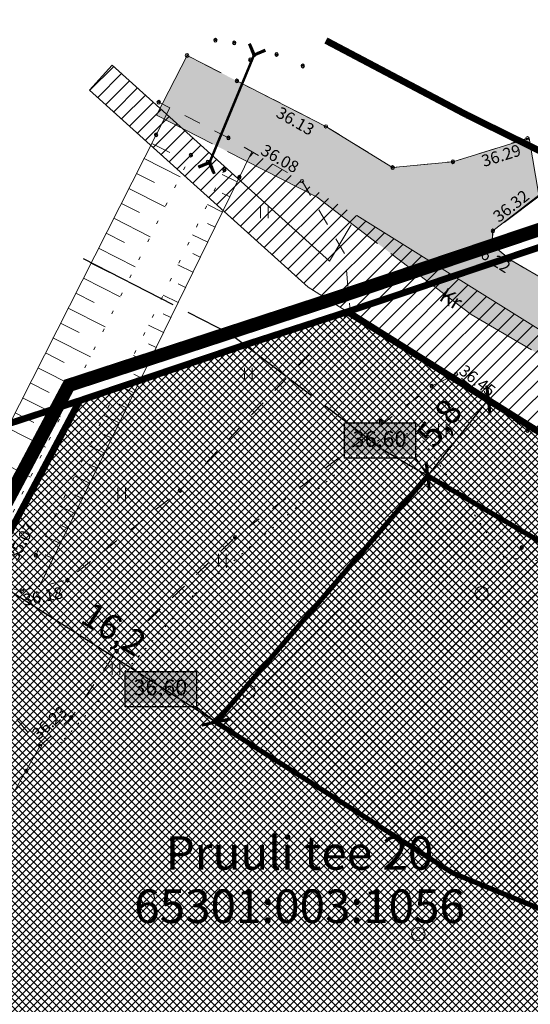
# Model space of a CAD drawing. Units: millimetres. Extents: x 553609 to 555238, y 6581664 to 6583734.
# Drawn here: x 553768 to 553798, y 6581937 to 6581996 of the extents above; entities that cross this region are included whole.
import ezdxf
from ezdxf.enums import TextEntityAlignment as Align

# ---------------------------------------------------------------- set-up
doc = ezdxf.new("R2010")
doc.units = ezdxf.units.MM
for name, pattern in [('ACAD_ISO10W100', [18, 12, -3, 0, -3]), ('DASHDOT', [1, 0.5, -0.25, 0, -0.25]), ('KATASTRIPIIR', [0.02, 0.01, 0.01]), ('kolvik', [0.6, 0.1, -0.5]), ('KRUUSKILL', [2, 1, -1]), ('NOLVAALL', [1.2, 0.2, -1]), ('NOLVAKRIIPS', [0.2, 0.1, 0.1]), ('NOLVAPEAL', [0.2, 0.1, 0.1]), ('PINNASTEE', [4, 3, -1]), ('SOLID_LINE', [0]), ('TOOPIIR', [7, 6, -1]), ('TRUUP', [3.5, 2.5, -1])]:
    doc.linetypes.add(name, pattern=pattern)
doc.layers.get('DEFPOINTS').update_dxf_attribs({"lineweight": 0})
for name, color, linetype, lineweight in [('dimensioonid', 7, 'Continuous', 0), ('geogeo', 7, 'Continuous', 0), ('HALJASTUS', 252, 'Continuous', 0), ('hoonestusala', 30, 'Continuous', 0), ('katinfo', 7, 'Continuous', 0), ('korgus', 252, 'Continuous', 0), ('perspektiivne teekaitsevöönd', 54, 'ACAD_ISO10W100', 0), ('PLAN_ALA', 214, 'Continuous', 0), ('planeeritav maapinnakõrgus', 252, 'Continuous', 0), ('RELJEEF', 252, 'Continuous', 0), ('servit_vajad', 210, 'Continuous', 9), ('sihtotstarve_ELAMUMAA', 51, 'Continuous', 0), ('TEE', 252, 'Continuous', 0), ('TRUUP', 252, 'Continuous', 0)]:
    doc.layers.add(name, color=color, linetype=linetype, lineweight=lineweight)
for name, color, linetype, lineweight, true_color in [('ololkrundipiirid paralleel', 7, 'Continuous', 60, 0x382a00), ('PIIR KOORDINAADI JÄRGI', 7, 'Continuous', 40, 0x382a00), ('plan_soidutee', 7, 'Continuous', 0, 0x858585), ('põhihoone ala', 7, 'Continuous', 0, 0xc79500)]:
    doc.layers.add(name, color=color, linetype=linetype, lineweight=lineweight, true_color=true_color)
doc.styles.add('ari1', font='arial.ttf', dxfattribs={"height": 2})
doc.styles.add('ITALIC', font='italic.shx', dxfattribs={"height": 0.7})
doc.styles.add('romanc', font='romanc.shx')
doc.styles.get("Standard").update_dxf_attribs({"font": 'arial.ttf'})
doc.styles.add('tekst', font='times.ttf', dxfattribs={"height": 1.5})
doc.dimstyles.new('times', dxfattribs={"dimtxt": 1.5, "dimasz": 2.5, "dimexe": 1.25, "dimexo": 0.625, "dimtad": 1, "dimtxsty": 'tekst', "dimblk": 'ARCHTICK', "dimcen": 2.5, "dimadec": 0, "dimazin": 0, "dimtfac": 1, "dimtmove": 0, "dimatfit": 3, "dimfxl": 1, "dimarcsym": 0})

# ---------------------------------------------------------------- blocks, each defined once
blk = doc.blocks.new('MEASURED')
at = {"color": 0, "linetype": 'SOLID_LINE'}
for start, end in [(0, 180), (180, 0)]:
    blk.add_arc((0, 0), 0.1, start, end, dxfattribs=at)
blk.add_point((0, 0), dxfattribs=at)
blk = doc.blocks.new('CONTROL')
at = {"color": 0, "linetype": 'SOLID_LINE'}
for p, q in [((-0.1, -0.1), (0, 0.1)), ((0, 0.1), (0.1, -0.1)), ((0.1, -0.1), (-0.1, -0.1))]:
    blk.add_line(p, q, dxfattribs=at)
blk = doc.blocks.new('TORVAL')
at = {"color": 0, "linetype": 'Continuous', "lineweight": 0}
for p, q in [((-1.100668272843349, 0.8993317271566517), (-0.8993317271566513, 1.100668272843349)), ((-0.2013365456866971, -2.775557561562891e-17), (-1.100668272843349, 0.8993317271566517)), ((-1.092802534176827, 0.8914659884901299), (-0.7900135809180859, 0.9913501266047834)), ((-1.053212292085968, 0.8518757463992713), (-0.7504233388272272, 0.9517598845139247)), ((-1.037709669041403, 0.9622903309585971), (-0.8296038230089445, 1.030940368695642)), ((-1.013622049995109, 0.8122855043084126), (-0.7108330967363686, 0.9121696424230661)), ((0, 0), (-0.9999999999999999, 1)), ((-1, -0.9999999999999999), (0, 0)), ((-0.9740318079042511, 0.7726952622175541), (-0.6712428546455103, 0.8725794003322076)), ((-0.9591411779012284, 1.040858822098772), (-0.8691940650998031, 1.0705306107865)), ((-0.9344415658133921, 0.7331050201266952), (-0.6316526125546514, 0.8329891582413488)), ((0.2013365456866971, 1.149170489325718e-17), (-0.8993317271566513, 1.100668272843349)), ((-0.8993317271566517, -1.100668272843349), (0.2013365456866971, 0)), ((-0.8948513237225335, 0.6935147780358366), (-0.5920623704637928, 0.7933989161504903)), ((-0.8552610816316751, 0.6539245359449782), (-0.5524721283729344, 0.7538086740596317)), ((-0.8156708395408163, 0.6143342938541194), (-0.5128818862820754, 0.7142184319687729)), ((-0.7760805974499577, 0.5747440517632607), (-0.4732916441912168, 0.6746281898779142)), ((-0.736490355359099, 0.5351538096724021), (-0.4337014021003581, 0.6350379477870555)), ((-0.6969001132682404, 0.4955635675815433), (-0.3941111600094995, 0.5954477056961969)), ((-0.6573098711773818, 0.4559733254906848), (-0.354520917918641, 0.5558574636053383)), ((-0.6177196290865231, 0.4163830833998262), (-0.3149306758277824, 0.5162672215144797)), ((-0.5781293869956643, 0.3767928413089673), (-0.2753404337369236, 0.4766769794236208)), ((-0.5385391449048058, 0.3372025992181088), (-0.235750191646065, 0.4370867373327623)), ((-0.4989489028139472, 0.2976123571272501), (-0.1961599495552064, 0.3974964952419036)), ((-0.4593586607230885, 0.2580221150363914), (-0.1565697074643477, 0.3579062531510449)), ((-0.4197684186322299, 0.2184318729455328), (-0.1169794653734891, 0.3183160110601863)), ((-0.3963972878677691, -0.1950607421810718), (0.19974247135338, 0.001594074333317037)), ((-0.3801781765413712, 0.1788416308546741), (-0.0773892232826304, 0.2787257689693276)), ((-0.3405879344505125, 0.1392513887638154), (-0.03779898119177174, 0.2391355268784689)), ((-0.3178287967275936, -0.1164922510408964), (0.1601522292625214, 0.04118431642417571)), ((-0.300997692359654, 0.09966114667295688), (0.001791260899086805, 0.1995452847876103)), ((-0.2614074502687953, 0.0600709045820982), (0.04138150298994546, 0.1599550426967517)), ((-0.2392603055874184, -0.03792375990072122), (0.1205619871716628, 0.08077455851503434)), ((-0.2218172081779365, 0.02048066249123938), (0.08097174508080426, 0.1203648006058929)), ((-1.100668272843349, -0.8993317271566513), (-0.2013365456866971, -2.775557561562891e-17)), ((-1.100668272843349, -0.8993317271566513), (-0.8993317271566517, -1.100668272843349)), ((-1.099234473234985, -0.9007655267650151), (-0.5026163673943337, -0.7039529130810307)), ((-1.059644231144126, -0.9403557688558739), (-0.5811848585345093, -0.7825214042212063)), ((-1.024945216989171, -0.8236086713024737), (-0.4240478762541585, -0.6253844219408554)), ((-1.020053989053268, -0.9799460109467324), (-0.6597533496746844, -0.8610898953613813)), ((-0.980463746962409, -1.019536253037591), (-0.73832184081486, -0.9396583865015569)), ((-0.9463767258489959, -0.7450401801622984), (-0.3454793851139832, -0.5468159308006802)), ((-0.9408735048715504, -1.05912649512845), (-0.8168903319550346, -1.018226877641732)), ((-0.8678082347088207, -0.6664716890221233), (-0.266910893973808, -0.4682474396605051)), ((-0.7892397435686452, -0.587903197881948), (-0.1883424028336329, -0.38967894852033)), ((-0.7106712524284702, -0.5093347067417728), (-0.1097739116934576, -0.3111104573801547)), ((-0.6321027612882947, -0.4307662156015973), (-0.0312054205532822, -0.2325419662399793)), ((-0.5535342701481194, -0.3521977244614222), (0.04736307058689302, -0.1539734750998041)), ((-0.4749657790079443, -0.2736292333212471), (0.1259315617270683, -0.07540498395962884))]:
    blk.add_line(p, q, dxfattribs=at)
blk = doc.blocks.new('HEIN')
at = {"color": 0, "linetype": 'Continuous'}
for p, q in [((-0.4550559781346237, 0.7611157096907846), (-0.4550559781346237, -0.7611157096907846)), ((0.4550559781346237, 0.7611157096907846), (0.4550559781346237, -0.7611157096907846))]:
    blk.add_line(p, q, dxfattribs=at)
blk = doc.blocks.new('METS')
at = {"color": 0, "linetype": 'Continuous'}
blk.add_circle((0, 0), 0.8, dxfattribs=at)
blk = doc.blocks.new('geoal')
at = {"layer": 'HALJASTUS', "color": 7, "linetype": 'kolvik', "lineweight": 0, "elevation": 37.28267899999999}
blk.add_lwpolyline([(546357.6277421168, 6581954.397408099), (546356.1818715103, 6581954.241390076), (546354.4697763056, 6581951.608290441), (546353.762039362, 6581950.95333978), (546352.8843340974, 6581950.95333978), (546350.7332596072, 6581952.250978322), (546349.6458169805, 6581954.294282549), (546345.3051654894, 6581955.938086081), (546330.9847644977, 6581960.767405336), (546322.4296079001, 6581962.244700995), (546308.3688455508, 6581969.353419933), (546305.7544744001, 6581969.018483514), (546301.1934466953, 6581965.57766557), (546298.3885894382, 6581963.33549746), (546296.410776247, 6581963.522098563), (546291.272210879, 6581970.922021596), (546289.4501808735, 6581970.863219349), (546287.6866645522, 6581969.629406362), (546277.8938548742, 6581961.251120306), (546270.0626468037, 6581952.514406481), (546268.772258, 6581952.288488)], dxfattribs=at)
at = {"layer": 'RELJEEF', "color": 7, "linetype": 'NOLVAKRIIPS', "lineweight": 0}
for p, q in [((546275.4258776449, 6581988.199823821), (546276.4935155009, 6581987.658183362)), ((546274.9734450213, 6581987.308025233), (546277.1155597679, 6581986.221274695)), ((546274.5210123977, 6581986.416226645), (546275.5954892881, 6581985.871116566)), ((546280.513287112, 6581985.913629118), (546279.6175476243, 6581986.351589999)), ((546274.0685797741, 6581985.524428057), (546276.2243725891, 6581984.430738281)), ((546280.0740415269, 6581985.015262091), (546279.6261717831, 6581985.234242531)), ((546273.6161471505, 6581984.632629469), (546274.6974630749, 6581984.08404977)), ((546279.6347959416, 6581984.116895064), (546278.7390564546, 6581984.554855946)), ((546273.163714527, 6581983.740830882), (546275.3331854107, 6581982.640201864)), ((546279.1955503564, 6581983.218528036), (546278.7476806128, 6581983.437508477)), ((546272.7112819034, 6581982.849032294), (546273.7994368623, 6581982.296982975)), ((546278.7563047712, 6581982.320161008), (546277.8605652833, 6581982.75812189)), ((546272.2588492798, 6581981.957233706), (546274.4419982319, 6581980.84966545)), ((546278.317059186, 6581981.421793981), (546277.8691894423, 6581981.640774422)), ((546271.8064166562, 6581981.065435118), (546272.9014106494, 6581980.50991618)), ((546277.8778136008, 6581980.523426954), (546276.9820741129, 6581980.961387835)), ((546271.3539840328, 6581980.173636531), (546273.5508110535, 6581979.059129033)), ((546277.4385680156, 6581979.625059927), (546276.9906982719, 6581979.844040368)), ((546270.9015514092, 6581979.281837943), (546272.0033844366, 6581978.722849385)), ((546276.9993224303, 6581978.726692899), (546276.1035829432, 6581979.164653782)), ((546270.4491187856, 6581978.390039355), (546272.6596238748, 6581977.268592618)), ((546276.5600768451, 6581977.828325871), (546276.1122071013, 6581978.047306312)), ((546269.996686162, 6581977.498240767), (546271.1053582234, 6581976.935782588)), ((546276.12083126, 6581976.929958845), (546275.2250917724, 6581977.367919725)), ((546269.5442535384, 6581976.60644218), (546271.7684366964, 6581975.478056204)), ((546275.6815856748, 6581976.031591817), (546275.2337159308, 6581976.250572258)), ((546269.0918209149, 6581975.714643592), (546270.2073320111, 6581975.148715794)), ((546275.2423400895, 6581975.13322479), (546274.3466006023, 6581975.571185672)), ((546268.6393882913, 6581974.822845004), (546270.8772495176, 6581973.687519787)), ((546274.8030945043, 6581974.234857762), (546274.3552247607, 6581974.453838204)), ((546268.1869556677, 6581973.931046416), (546269.3093057981, 6581973.361648997)), ((546274.3638489192, 6581973.336490734), (546273.4681094318, 6581973.774451617)), ((546267.7345230441, 6581973.039247829), (546269.9860623392, 6581971.896983371)), ((546273.9246033339, 6581972.438123708), (546273.47673359, 6581972.657104149)), ((546267.2820904206, 6581972.147449241), (546268.4112795852, 6581971.574582201)), ((546273.4853577487, 6581971.53975668), (546272.589618261, 6581971.977717562)), ((546266.829657797, 6581971.255650654), (546269.0948751612, 6581970.106446956)), ((546273.0461121635, 6581970.641389653), (546272.5982424198, 6581970.860370094)), ((546272.6068665782, 6581969.743022625), (546271.7111270912, 6581970.180983508)), ((546265.9247925498, 6581969.472053478), (546268.203687982, 6581968.31591054)), ((546272.1676209931, 6581968.844655599), (546271.7197512494, 6581969.063636039)), ((546271.7283754079, 6581967.946288571), (546270.83263592, 6581968.384249453)), ((546271.2891298226, 6581967.047921543), (546270.8412600788, 6581967.266901984)), ((546270.8498842374, 6581966.149554516), (546269.9541447503, 6581966.587515398)), ((546270.4106386523, 6581965.251187488), (546269.9627689086, 6581965.47016793)), ((546269.971393067, 6581964.352820462), (546269.0756535798, 6581964.790781343)), ((546269.5321474818, 6581963.454453434), (546269.0842777379, 6581963.673433875))]:
    blk.add_line(p, q, dxfattribs=at)
at = {"layer": 'RELJEEF', "color": 7, "linetype": 'NOLVAPEAL', "lineweight": 0, "flags": 128}
for points, elevation in [([(546262.3053315612, 6581962.337664776), (546276.5003002835, 6581990.31763881)], 35.565628), ([(546281.3917782825, 6581987.710363173), (546268.7126823254, 6581961.778442333)], 35.753096)]:
    blk.add_lwpolyline(points, dxfattribs=dict(at, elevation=elevation))
at = {"layer": 'RELJEEF', "color": 7, "linetype": 'NOLVAALL', "lineweight": 0, "flags": 128}
for points, elevation in [([(546266.093594014, 6581964.076397023), (546277.755594, 6581987.507205)], 34.68951), ([(546279.756846, 6581986.63649), (546268.521793, 6581963.657998)], 35.020331)]:
    blk.add_lwpolyline(points, dxfattribs=dict(at, elevation=elevation))
at = {"layer": 'TEE', "color": 7, "linetype": 'KRUUSKILL', "lineweight": 0, "flags": 128}
for points, elevation in [([(546297.800379, 6581988.512717), (546293.358234, 6581987.114555), (546289.77314, 6581986.764744001), (546285.795787, 6581989.219216), (546280.49641, 6581991.928766999), (546277.525144, 6581993.448133)], 36.294248), ([(546257.31622, 6581962.293129), (546263.119217, 6581962.344930001), (546264.8377035534, 6581962.044504353), (546267.711383, 6581961.542127999), (546270.40152, 6581962.177021), (546277.1089689999, 6581967.523725), (546287.2375020001, 6581978.198422), (546286.9515536298, 6581981.572619405), (546284.375574, 6581985.955717), (546279.991115, 6581988.534035), (546275.837802, 6581990.656137)], 36.077061), ([(546304.6089100001, 6581972.919022), (546302.940739, 6581968.861843), (546297.798302, 6581971.083895), (546293.552405, 6581974.46021), (546292.1003630001, 6581973.731815), (546280.392194, 6581964.718441), (546273.336892, 6581957.943956), (546270.634085, 6581953.976244), (546268.772258, 6581952.288488), (546265.068177, 6581956.470759), (546261.753354, 6581957.631814), (546257.418818, 6581957.774479)], 36.563486)]:
    blk.add_lwpolyline(points, dxfattribs=dict(at, elevation=elevation))
at = {"layer": 'TEE', "color": 7, "linetype": 'PINNASTEE', "lineweight": 0, "flags": 128}
for points, elevation in [([(546330.127765, 6581965.527425), (546305.890117, 6581975.931119001), (546296.760145, 6581981.284585), (546295.687534, 6581982.184881), (546295.7478840001, 6581982.985474), (546298.5755789999, 6581985.128223)], 36.625436), ([(546268.772258, 6581952.288488), (546263.764395, 6581943.409148999), (546254.249301, 6581926.110571), (546229.994169, 6581904.045724), (546216.0486901426, 6581890.552498536)], 36.139346)]:
    blk.add_lwpolyline(points, dxfattribs=dict(at, elevation=elevation))
at = {"layer": 'TRUUP', "color": 7, "linetype": 'TRUUP', "lineweight": 0, "const_width": 0.15, "elevation": 34.697509, "flags": 128}
blk.add_lwpolyline([(546278.869493, 6581987.065496), (546281.519339, 6581993.48213)], dxfattribs=at)
at = {"layer": 'HALJASTUS', "color": 7, "lineweight": 0, "xscale": 0.5, "yscale": 0.5, "zscale": 0.5}
for name, p in [('HEIN', (546282.1301435385, 6581984.123672236)), ('HEIN', (546281.1722278162, 6581974.450396302)), ('HEIN', (546292.7370794348, 6581971.080255784)), ('HEIN', (546273.6334078967, 6581967.303442092)), ('HEIN', (546279.6355424573, 6581963.355814459)), ('METS', (546295.0681517051, 6581961.384739033)), ('HEIN', (546273.2922885859, 6581956.907769633)), ('METS', (546281.1948280757, 6581955.517024758)), ('METS', (546275.1817076103, 6581943.243744609)), ('METS', (546291.3015868729, 6581941.074478732))]:
    blk.add_blockref(name, p, dxfattribs=at)
at = {"layer": 'korgus', "color": 7, "lineweight": 0}
for p in [(546285.795787, 6581989.219216, 36.129144), (546297.800379, 6581988.512717, 36.294248), (546284.375574, 6581985.955717, 36.077061), (546295.687534, 6581982.184881, 36.218508), (546293.552405, 6581974.46021, 36.454264), (546267.711383, 6581961.542127999, 36.182634), (546268.772258, 6581952.288488, 36.226028)]:
    blk.add_blockref('MEASURED', p, dxfattribs=at)
at = {"layer": 'TRUUP', "color": 7, "lineweight": 0}
for p, xscale, yscale, zscale, rotation in [((546281.519339, 6581993.48213, 34.697509), 0.499999999610403, 0.499999999610403, 0.499999999610403, 247.7648327375803), ((546278.869493, 6581987.065496, 34.697509), 0.4999999997546961, 0.4999999997546961, 0.4999999997546961, 67.53641865133719)]:
    blk.add_blockref('TORVAL', p, dxfattribs=dict(at, xscale=xscale, yscale=yscale, zscale=zscale, rotation=rotation))
at = {"layer": 'korgus', "color": 7, "lineweight": 0, "style": 'ITALIC'}
for s, height, rotation, p in [('36.13', 0.6999999999999997, 330.3748167825921, (546283.1152402168, 6581990.431146889, 36.129144)), ('36.08', 0.6999999999999997, 330.3748167825921, (546282.1972890699, 6581988.197154721, 36.077061)), ('36.29', 0.6999999999999998, 17.21904045323851, (546294.993305419, 6581987.467273004, 36.294248)), ('36.32', 0.6999999999999998, 38.16376494063542, (546295.6687619014, 6581984.014018625, 36.318412)), ('36.22', 0.6999999999999998, 327.7305164124003, (546294.8621539363, 6581982.304818367, 36.218508)), ('36.45', 0.6999999999999998, 322.331380122604, (546294.092519143, 6581975.072452288, 36.454264)), ('35.07', 0.6999999999999995, 62.00593594115279, (546266.79591209, 6581963.586214877, 35.067297)), ('36.18', 0.6999999999999996, 11.50813289111283, (546267.7059362584, 6581961.312969811, 36.182634)), ('36.23', 0.6999999999999996, 42.26404184206466, (546268.2176959205, 6581953.133556657, 36.226028))]:
    blk.add_text(s, height=height, rotation=rotation, dxfattribs=at).set_placement(p, align=Align.TOP_LEFT)
at = {"layer": 'korgus', "color": 7, "lineweight": 0, "extrusion": (0.0009865607183648442, -0.0597724638338612, 0.9982115403386091), "style": 'ITALIC'}
blk.add_text(' 36.04', height=0.6999999999999998, rotation=359.9999997674723, dxfattribs=at).set_placement((654841.7560184768, 6560284.768283042, -392880.4432807547), align=Align.TOP_LEFT)
at = {"layer": 'TEE', "color": 7, "linetype": 'Continuous', "lineweight": 0, "style": 'romanc'}
blk.add_text('Kr', height=0.9, rotation=328.5690679327134, dxfattribs=at).set_placement((546293.2582882196, 6581978.943560626), align=Align.MIDDLE_CENTER)
blk = doc.blocks.new('_ArchTick')
at = {"color": 0, "linetype": 'ByBlock', "const_width": 0.150000081}
blk.add_lwpolyline([(-0.5000002699998731, -0.5000002699998731), (0.5000002699998731, 0.5000002699998731)], dxfattribs=at)
blk = doc.blocks.new('*D78')
at = {"layer": 'DEFPOINTS', "color": 0, "transparency": 16777216}
for p in [(553795.4733002805, 6581972.932724159, 36.563486), (553795.4733002805, 6581972.932724159), (553791.8618843271, 6581968.391175115)]:
    blk.add_point(p, dxfattribs=at)
at = {"layer": 'dimensioonid', "color": 0, "lineweight": -2, "transparency": 16777216}
blk.add_line((553791.8618843271, 6581968.391175115), (553795.4733002805, 6581972.932724159), dxfattribs=at)
at = {"layer": 'dimensioonid', "color": 0, "lineweight": -2, "transparency": 16777216, "xscale": 1.2, "yscale": 1.2, "zscale": 1.2}
for p, rotation in [((553795.4733002805, 6581972.932724159), 51.50846410308068), ((553791.8618843271, 6581968.391175115), 231.5084641030807)]:
    blk.add_blockref('_ArchTick', p, dxfattribs=dict(at, rotation=rotation))
at = {"layer": 'dimensioonid', "color": 0, "transparency": 16777216, "insert": (553792.7014345108, 6581971.430233241), "char_height": 1.5, "attachment_point": 5, "rotation": 51.50846410308069, "style": 'tekst'}
blk.add_mtext('5,8', dxfattribs=at)
blk = doc.blocks.new('*D85')
at = {"layer": 'DEFPOINTS', "color": 0, "transparency": 16777216}
for p in [(553765.5782065634, 6581962.415888717), (553765.5782065629, 6581962.415888717), (553779.2396054124, 6581953.708626254)]:
    blk.add_point(p, dxfattribs=at)
at = {"layer": 'dimensioonid', "color": 0, "lineweight": -2, "transparency": 16777216}
blk.add_line((553779.2396054114, 6581953.708626254), (553765.5782065629, 6581962.415888717), dxfattribs=at)
at = {"layer": 'dimensioonid', "color": 0, "lineweight": -2, "transparency": 16777216, "xscale": 1.2, "yscale": 1.2, "zscale": 1.2}
for p, rotation in [((553765.5782065629, 6581962.415888717), 147.4880939290795), ((553779.2396054114, 6581953.708626254), 327.4880939290795)]:
    blk.add_blockref('_ArchTick', p, dxfattribs=dict(at, rotation=rotation))
at = {"layer": 'dimensioonid', "color": 0, "transparency": 16777216, "insert": (553773.0723599866, 6581959.103194259), "char_height": 1.5, "attachment_point": 5, "rotation": 327.4880939290795, "style": 'tekst'}
blk.add_mtext('16,2', dxfattribs=at)

msp = doc.modelspace()

# ---------------------------------------------------------------- hatches: boundary and pattern name
at = {"layer": 'plan_soidutee', "linetype": 'TOOPIIR', "lineweight": 30}
h = msp.add_hatch(color=256, dxfattribs=at)
h.dxf.hatch_style = 1
h.paths.add_polyline_path([(553830.127765, 6581965.527425), (553805.890117, 6581975.931119001), (553796.760145, 6581981.284585), (553796.4602536509, 6581981.536298792), (553795.687534, 6581982.184881), (553795.7478840001, 6581982.985474), (553798.475579, 6581985.128223), (553797.900379, 6581988.512717), (553793.358234, 6581987.114555), (553789.77314, 6581986.764744001), (553785.795787, 6581989.219216), (553777.5252469936, 6581993.448080338), (553775.7041195506, 6581989.886690883), (553785.2730149009, 6581984.993955915), (553794.4464299035, 6581978.004328826), (553804.0825697235, 6581972.354065399), (553828.6739987716, 6581961.798515501), (553843.3076672116, 6581956.654599767), (553850.7894265465, 6581955.087487584), (553870.4536426223, 6581952.032489131), (553891.5445212714, 6581948.946819153), (553902.3645299807, 6581947.361841748), (553900.186539, 6581949.519431), (553892.442804, 6581952.395093), (553871.091991, 6581955.981301), (553851.506969, 6581959.023996), (553844.385584, 6581960.515625)])
at = {"layer": 'põhihoone ala', "transparency": 33554687}
h = msp.add_hatch(dxfattribs=at)
h.set_pattern_fill('ANSI37', color=256, scale=0.2)
h.set_pattern_definition([(45, (0, 0), (-0.4490128060534576, 0.4490128060534577), []), (135, (0, 0), (-0.4490128060534577, -0.4490128060534576), [])])
h.paths.add_polyline_path([(553791.8618843268, 6581968.391175115), (553779.2396054062, 6581953.708626258), (553793.3654004422, 6581944.705375111), (553824.139768216, 6581932.076054864), (553831.7855210647, 6581950.528953663), (553825.1849598236, 6581952.849132705), (553799.7444562603, 6581963.769136754)])
at = {"layer": 'servit_vajad', "linetype": 'ByBlock', "lineweight": 0}
h = msp.add_hatch(dxfattribs=at)
h.set_pattern_fill('ANSI31', color=256, scale=0.2)
h.set_pattern_definition([(45, (0, 0), (-0.4490128060534576, 0.4490128060534577), [])])
h.paths.add_polyline_path([(553787.08, 6581978.17), (553804.8399999957, 6581967.020000002), (553834.36, 6581954.91), (553885.85, 6581945.5), (553894.3521241313, 6581942.506854546), (553904.6931120487, 6581947.295015976), (553906.704226961, 6581950.183083792), (553908.177276171, 6581952.333118665), (553904.1700000016, 6581954.949999999), (553903.4918800787, 6581955.194587889), (553900.7098301864, 6581951.199416501), (553897.3973659866, 6581946.442541998), (553887.2320269049, 6581950.536782197), (553862.5000233102, 6581954.884704235), (553858.0545048477, 6581955.666232816), (553835.8512063457, 6581959.918807509), (553825.6681124602, 6581964.096221701), (553807.1711029251, 6581971.684256438), (553787.635529879, 6581983.901184657), (553781.3956948031, 6581987.718373437), (553780.605475441, 6581986.102177298), (553773.0670838855, 6581992.872901245), (553771.7268846291, 6581991.388358907), (553784.7452006307, 6581979.635822803)])
at = {"layer": 'sihtotstarve_ELAMUMAA', "ltscale": 0.01}
h = msp.add_hatch(dxfattribs=at)
h.set_pattern_fill('ANSI37', color=256, scale=0.1, style=0)
h.set_pattern_definition([(45, (0, 0), (-0.2245064030267288, 0.2245064030267289), []), (135, (0, 0), (-0.2245064030267289, -0.2245064030267288), [])])
h.paths.add_polyline_path([(553771.0838863185, 6581972.779035958), (553787.08, 6581978.17), (553804.8400000043, 6581967.019999998), (553834.36, 6581954.91), (553870.7499576581, 6581948.154609306), (553886.14615027, 6581945.39574125), (553894.4000000004, 6581942.49), (553877.12, 6581934.44), (553722.85, 6581906.47), (553750.7, 6581934.4)])

# ---------------------------------------------------------------- linework, layer by layer
at = {"layer": 'hoonestusala', "color": 7, "linetype": 'DASHDOT', "lineweight": 30, "ltscale": 5, "const_width": 0.3}
msp.add_lwpolyline([(553791.8618843268, 6581968.391175115), (553779.2396054062, 6581953.708626258), (553793.3654004422, 6581944.705375111), (553824.139768216, 6581932.076054864), (553831.7855210647, 6581950.528953663), (553825.1849598236, 6581952.849132705), (553799.7444562603, 6581963.769136754)], close=True, dxfattribs=at)
at = {"layer": 'ololkrundipiirid paralleel', "const_width": 0.4}
for points in [[(553794.2, 6581989.9), (553785.798741005, 6581994.339689713)], [(553805.4400000001, 6581984.350000001), (553794.2, 6581989.9)]]:
    msp.add_lwpolyline(points, dxfattribs=at)
for points in [[(553911.26, 6581950.32), (553904.17, 6581954.95), (553893.08, 6581958.95), (553889.66, 6581960.060000001), (553859.55, 6581965.36), (553838.66, 6581969.36), (553811.72, 6581980.41), (553805.4400000001, 6581984.350000001), (553787.08, 6581978.17), (553804.84, 6581967.02), (553834.36, 6581954.91), (553856.84, 6581950.600000001), (553885.85, 6581945.5), (553894.4, 6581942.49), (553906.31, 6581948.08)], [(553771.1326798934, 6581972.870905112), (553765.63, 6581971.08), (553758.67, 6581968.72), (553758.72, 6581967.560000001), (553710.67, 6581961.57), (553710.48, 6581962.57), (553706.8200000001, 6581961.96), (553613.54, 6581946.58), (553609.56, 6581945.93), (553610.77, 6581886.28), (553614.84, 6581887.01), (553672.42, 6581897.38), (553715.6900000001, 6581905.18), (553722.85, 6581906.47), (553750.7, 6581934.4)]]:
    msp.add_lwpolyline(points, close=True, dxfattribs=at)
at = {"layer": 'ololkrundipiirid paralleel', "linetype": 'KATASTRIPIIR', "const_width": 0.4}
msp.add_lwpolyline([(553771.1326798934, 6581972.870905112), (553780.96, 6581976.19), (553787.08, 6581978.17)], dxfattribs=at)
at = {"layer": 'perspektiivne teekaitsevöönd', "linetype": 'TOOPIIR', "lineweight": 30}
msp.add_lwpolyline([(553771.3336608728, 6581981.339229801), (553780.1379148682, 6581976.837468646), (553789.0898891567, 6581970.016566945), (553799.7444562603, 6581963.769136754), (553825.1849598236, 6581952.849132705), (553840.7206669193, 6581947.38813921), (553849.0581016634, 6581945.641799213), (553872.6415572789, 6581941.930515857), (553883.4491922763, 6581940.115201982), (553888.4210365744, 6581939.2801018), (553890.0855023123, 6581938.084239513)], dxfattribs=at)
at = {"layer": 'PIIR KOORDINAADI JÄRGI', "const_width": 0.4}
msp.add_lwpolyline([(553858.0814738903, 6581930.940267206), (553735.68, 6581908.78), (553722.84, 6581906.45), (553750.7, 6581934.4), (553771.13, 6581972.87), (553780.96, 6581976.19), (553787.08, 6581978.17), (553804.84, 6581967.02), (553834.36, 6581954.91), (553856.84, 6581950.6), (553885.85, 6581945.5), (553894.4, 6581942.49), (553894.4, 6581942.49), (553894.4, 6581942.49), (553877.11, 6581934.39), (553858.08, 6581930.94)], dxfattribs=at)
at = {"layer": 'PLAN_ALA', "linetype": 'DASHDOT', "lineweight": 50, "ltscale": 7, "const_width": 0.8}
msp.add_lwpolyline([(553898.2787804407, 6582035.4479673), (554122.4790752707, 6582165.463906145), (554166.225463206, 6582131.482442668), (554166.6363445029, 6582130.198172193), (554183.7986634694, 6582077.801394518), (554184.2753751363, 6582075.096008859), (553909.7974382478, 6581947.569350666), (553897.9611510513, 6581942.66752277), (553877.5236529721, 6581933.092986364), (553858.2809234747, 6581929.916497749), (553718.8433382837, 6581904.352701869), (553749.8867054883, 6581935.000615479), (553770.4858364493, 6581973.784916742), (553786.7673196453, 6581979.117406021), (553805.5675483644, 6581985.450492919), (553812.1788195369, 6581981.302657183), (553838.9425117354, 6581970.324973486), (553889.9051417328, 6581961.031788017), (553891.5333774856, 6581960.319598879), (553932.5424712517, 6581983.231876645)], close=True, dxfattribs=at)
at = {"layer": 'plan_soidutee', "linetype": 'TOOPIIR', "elevation": 37.586203}
for points in [[(553796.4602536509, 6581981.536298792), (553796.760145, 6581981.284585), (553805.890117, 6581975.931119001), (553830.127765, 6581965.527425), (553844.385584, 6581960.515625), (553851.506969, 6581959.023996), (553871.091991, 6581955.981301), (553892.442804, 6581952.395093), (553900.186539, 6581949.519431), (553902.3645299807, 6581947.361841748), (553891.5445212714, 6581948.946819153), (553891.5445212714, 6581948.946819153), (553891.5445212714, 6581948.946819153), (553870.4536426223, 6581952.032489131), (553850.7894265465, 6581955.087487584), (553843.3076672116, 6581956.654599767), (553828.6739987716, 6581961.798515501), (553804.0825697235, 6581972.354065399), (553794.4464299035, 6581978.004328826), (553785.2730149009, 6581984.993955915), (553775.7041195506, 6581989.886690883), (553777.5252469921, 6581993.448080335)], [(553796.4602536509, 6581981.536298792), (553795.687534, 6581982.184881), (553795.7478840001, 6581982.985474), (553798.475579, 6581985.128223), (553797.900379, 6581988.512717), (553793.358234, 6581987.114555), (553789.77314, 6581986.764744001), (553785.795787, 6581989.219216), (553777.525144, 6581993.448133), (553777.525144, 6581993.448133)]]:
    msp.add_lwpolyline(points, dxfattribs=at)
at = {"layer": 'planeeritav maapinnakõrgus', "color": 5, "linetype": 'ByBlock', "lineweight": 30, "elevation": 37.28267899999999}
msp.add_lwpolyline([(553786.9041572897, 6581971.54229751), (553791.1407864437, 6581971.54229751), (553791.1407864437, 6581969.43777303), (553786.9041572897, 6581969.43777303)], close=True, dxfattribs=at)
at = {"layer": 'planeeritav maapinnakõrgus', "color": 5, "linetype": 'ByBlock', "lineweight": 30}
for points in [[(553791.1407864437, 6581969.43777303), (553791.861884327, 6581968.391175115)], [(553778.086569347, 6581954.62834062), (553779.2396054062, 6581953.708626259)]]:
    msp.add_lwpolyline(points, dxfattribs=at)
msp.add_lwpolyline([(553773.8499401929, 6581956.7328651), (553778.086569347, 6581956.7328651), (553778.086569347, 6581954.62834062), (553773.8499401929, 6581954.62834062)], close=True, dxfattribs=at)
at = {"layer": 'servit_vajad', "linetype": 'ByBlock', "lineweight": 0, "elevation": -1.833107000000005}
msp.add_lwpolyline([(553787.2966919438, 6581983.34729724), (553786.0207629249, 6581981.178717406), (553773.0670838855, 6581992.872901245), (553771.7268846291, 6581991.388358907), (553784.7452006309, 6581979.635822803)], dxfattribs=at)
at = {"layer": 'servit_vajad', "linetype": 'ByBlock', "lineweight": 0}
for points in [[(553787.08, 6581978.17), (553804.8399999957, 6581967.020000002), (553834.36, 6581954.91), (553885.85, 6581945.5), (553894.3521241313, 6581942.506854546), (553905.5775789617, 6581947.738684586), (553903.5248607215, 6581949.311722638), (553906.4036037732, 6581953.491384278), (553904.1700000016, 6581954.949999999), (553903.4918800787, 6581955.194587889), (553901.9591494441, 6581952.993505301), (553897.3973659866, 6581946.442541998), (553887.2320269049, 6581950.536782197), (553862.5000233102, 6581954.884704235), (553858.0545048477, 6581955.666232816), (553835.8512063457, 6581959.918807509), (553825.6681124602, 6581964.096221701), (553807.1711029251, 6581971.684256438), (553787.635529879, 6581983.901184657)], [(553784.7452006307, 6581979.635822803), (553787.0800000009, 6581978.17)]]:
    msp.add_lwpolyline(points, dxfattribs=at)

# ---------------------------------------------------------------- block references
at = {"color": 0, "linetype": 'SOLID_LINE'}
for name, p in [('MEASURED', (553779.2145529999, 6581994.357796, 35.945359)), ('MEASURED', (553780.34002, 6581994.195798, 34.94845)), ('MEASURED', (553777.525144, 6581993.448133, 36.240562)), ('MEASURED', (553781.519339, 6581993.48213, 34.772139)), ('MEASURED', (553782.86102, 6581993.509141, 34.832861)), ('MEASURED', (553781.2958229999, 6581993.193703, 36.352358)), ('MEASURED', (553784.4168369999, 6581992.821409999, 35.82044699999999)), ('MEASURED', (553780.49641, 6581991.928766999, 36.210466)), ('MEASURED', (553775.837802, 6581990.656137, 36.210033)), ('MEASURED', (553775.686899, 6581988.714328, 35.71939)), ('MEASURED', (553779.991115, 6581988.534035, 36.181213)), ('MEASURED', (553777.755594, 6581987.507205, 34.843272)), ('MEASURED', (553778.764677, 6581987.09651, 35.740798)), ('MEASURED', (553778.869493, 6581987.065496, 34.697509)), ('MEASURED', (553793.358234, 6581987.114555, 36.23939)), ('MEASURED', (553779.756846, 6581986.63649, 35.020331)), ('MEASURED', (553789.77314, 6581986.764744001, 36.143497)), ('MEASURED', (553780.6494, 6581986.192014, 35.753096)), ('MEASURED', (553795.7478840001, 6581982.985474, 36.222843)), ('MEASURED', (553796.760145, 6581981.284585, 36.220347)), ('CONTROL', (553787.078, 6581978.167)), ('MEASURED', (553787.2375020001, 6581978.198422, 36.34744600000001)), ('CONTROL', (553780.959, 6581976.191)), ('MEASURED', (553792.1003630001, 6581973.731815, 36.441703)), ('CONTROL', (553771.132, 6581972.87)), ('MEASURED', (553789.0687640001, 6581971.646023001, 36.249405)), ('MEASURED', (553797.798302, 6581971.083895, 36.586433)), ('MEASURED', (553777.1089689999, 6581967.523725, 36.186323)), ('MEASURED', (553780.392194, 6581964.718441, 36.275969)), ('MEASURED', (553797.462186, 6581964.109142, 36.689578)), ('MEASURED', (553768.521793, 6581963.657998, 34.761223)), ('MEASURED', (553770.40152, 6581962.177021, 36.13278)), ('MEASURED', (553773.336892, 6581957.943956, 36.279792)), ('MEASURED', (553770.634085, 6581953.976244, 36.27643)), ('MEASURED', (553767.9490319999, 6581950.780263999, 36.139346))]:
    msp.add_blockref(name, p, dxfattribs=at)
at = {"layer": 'geogeo', "linetype": 'TOOPIIR', "lineweight": 30}
msp.add_blockref('geoal', (7500, 0), dxfattribs=at)

# ---------------------------------------------------------------- texts
at = {"layer": 'katinfo', "linetype": 'Continuous', "style": 'ari1'}
for s, p in [('Pruuli tee 20', (553784.2284894651, 6581945.648228492)), ('65301:003:1056', (553784.2284894651, 6581942.474383124))]:
    msp.add_text(s, height=2, dxfattribs=at).set_placement(p, align=Align.MIDDLE)
at = {"layer": 'planeeritav maapinnakõrgus', "color": 5, "linetype": 'ByBlock', "char_height": 0.9407999999999999, "attachment_point": 1, "bg_fill": 1, "box_fill_scale": 1.5, "bg_fill_color": 7, "bg_fill_true_color": 16777215, "bg_fill_transparency": 0}
for insert in [(553787.3894621044, 6581971.055785181, 37.28267899999999), (553774.3352450076, 6581956.24635277)]:
    msp.add_mtext_dynamic_auto_height_columns('{\\fTimes New Roman|b0|i0|c186|p18;36,60}', width=3.274461717205122, gutter_width=4.703999999999999, height=0, count=1, dxfattribs=dict(at, insert=insert))

# ---------------------------------------------------------------- dimensions: what is measured, and where the dimension line sits
at = {"layer": 'dimensioonid'}
for p1, p2, distance, override, picture, middle in [((553791.8618843271, 6581968.391175115), (553795.4733002804, 6581972.932724159, 36.563486), -9.111860417075929e-11, {"dimtxt": 2, "dimasz": 1.2, "dimgap": 0.3, "dimse1": 1, "dimse2": 1}, '*D78', (553792.7014345108, 6581971.430233241)), ((553779.239605412, 6581953.708626254), (553765.5782065638, 6581962.415888718), 1.2859283188085602e-09, {"dimtxt": 2, "dimasz": 1.2, "dimgap": 0.3, "dimdec": 1, "dimse1": 1, "dimse2": 1}, '*D85', (553773.0723599866, 6581959.103194259))]:
    dim = msp.add_aligned_dim(p1=p1, p2=p2, distance=distance, dimstyle='times', override=override, dxfattribs=at)
    dim.commit()
    dim.dimension.update_dxf_attribs({"geometry": picture, "text_midpoint": middle})

doc.saveas('drawing.dxf')
